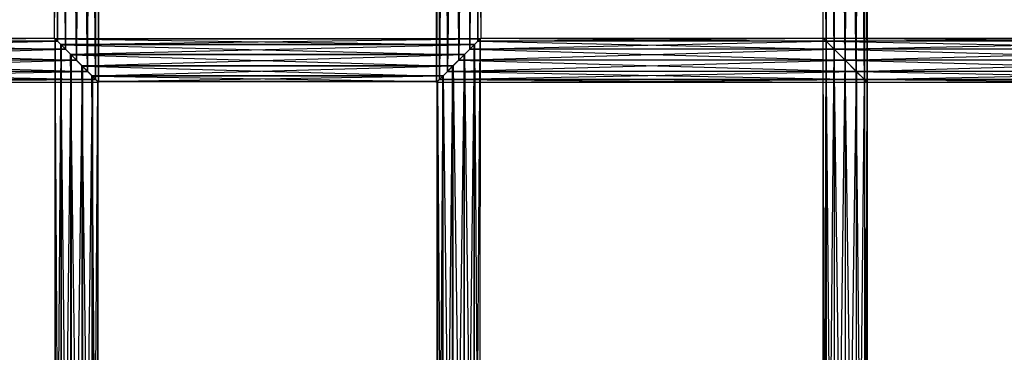
# Model space of a CAD drawing. Units: millimetres. Extents: x -298 to 2507, y -1378 to 2396.
# Drawn here: x 502 to 592, y -903 to -872 of the extents above; entities that cross this region are included whole.
import ezdxf

# ---------------------------------------------------------------- set-up
doc = ezdxf.new("R2010")
doc.units = ezdxf.units.MM
doc.header["$MEASUREMENT"] = 0

# ---------------------------------------------------------------- blocks, each defined once
blk = doc.blocks.new('New Object 1(26)')
at = {"linetype": 'Continuous', "ltscale": 1000}
for p, q in [((-556.503, -1445.838), (-555.773, -1367.252)), ((-555.773, -1446.569), (-555.503, -1366.982)), ((-555.773, -1367.252), (-555.773, -1446.569)), ((-555.503, -1446.84), (-555.773, -1367.252)), ((-555.503, -1366.982), (-555.503, -1446.84)), ((-524.832, -1446.84), (-524.832, -1366.982)), ((-524.832, -1366.982), (-524.572, -1446.569)), ((-524.572, -1367.252), (-524.832, -1446.84)), ((-524.572, -1446.569), (-524.572, -1367.252)), ((-524.572, -1367.252), (-523.832, -1445.838)), ((-486.759, -1445.838), (-486.019, -1367.252)), ((-486.019, -1446.569), (-485.759, -1366.982)), ((-486.019, -1367.252), (-486.019, -1446.569)), ((-485.759, -1446.84), (-486.019, -1367.252)), ((-485.759, -1366.982), (-485.759, -1446.84)), ((-557.504, -1444.837), (-556.503, -1367.983)), ((-556.503, -1367.983), (-556.503, -1445.838)), ((-555.773, -1446.569), (-556.503, -1367.983)), ((-523.832, -1367.983), (-524.572, -1446.569)), ((-523.832, -1445.838), (-523.832, -1367.983)), ((-523.832, -1367.983), (-522.832, -1444.837)), ((-487.759, -1444.837), (-486.759, -1367.983)), ((-486.759, -1367.983), (-486.759, -1445.838)), ((-486.019, -1446.569), (-486.759, -1367.983)), ((-558.504, -1443.835), (-557.504, -1368.984)), ((-557.504, -1368.984), (-557.504, -1444.837)), ((-556.503, -1445.838), (-557.504, -1368.984)), ((-522.832, -1368.984), (-523.832, -1445.838)), ((-522.832, -1444.837), (-522.832, -1368.984)), ((-522.832, -1368.984), (-521.831, -1443.835)), ((-488.76, -1443.835), (-487.759, -1368.984)), ((-487.759, -1368.984), (-487.759, -1444.837)), ((-486.759, -1445.838), (-487.759, -1368.984)), ((-559.234, -1443.104), (-558.504, -1369.986)), ((-558.504, -1369.986), (-558.504, -1443.835)), ((-557.504, -1444.837), (-558.504, -1369.986)), ((-521.831, -1369.986), (-522.832, -1444.837)), ((-521.831, -1443.835), (-521.831, -1369.986)), ((-521.831, -1369.986), (-521.101, -1443.104)), ((-489.49, -1443.104), (-488.76, -1369.986)), ((-488.76, -1369.986), (-488.76, -1443.835)), ((-487.759, -1444.837), (-488.76, -1369.986)), ((-559.504, -1442.834), (-559.234, -1370.717)), ((-559.234, -1443.104), (-559.504, -1370.987)), ((-559.504, -1442.834), (-559.504, -1370.987)), ((-559.234, -1370.717), (-559.234, -1443.104)), ((-558.504, -1443.835), (-559.234, -1370.717)), ((-521.101, -1370.717), (-521.831, -1443.835)), ((-521.101, -1443.104), (-521.101, -1370.717)), ((-521.101, -1370.717), (-520.831, -1442.834)), ((-520.831, -1370.987), (-521.101, -1443.104)), ((-520.831, -1370.987), (-520.831, -1442.834)), ((-489.76, -1442.834), (-489.49, -1370.717)), ((-489.49, -1443.104), (-489.76, -1370.987)), ((-489.76, -1442.834), (-489.76, -1370.987)), ((-489.49, -1370.717), (-489.49, -1443.104)), ((-488.76, -1443.835), (-489.49, -1370.717)), ((-590.035, -1443.104), (-559.504, -1442.834)), ((-589.765, -1442.834), (-559.504, -1442.834)), ((-589.765, -1442.834), (-559.234, -1443.104)), ((-559.504, -1442.834), (-559.234, -1443.104)), ((-520.891, -1442.894), (-559.444, -1442.894)), ((-559.444, -1442.894), (-520.911, -1442.904)), ((-559.444, -1442.894), (-559.434, -1442.904)), ((-558.934, -1443.395), (-559.444, -1442.894)), ((-559.444, -1442.894), (-559.444, -1522.622)), ((-558.944, -1522.121), (-559.444, -1442.894)), ((-558.934, -1443.395), (-520.891, -1442.894)), ((-521.401, -1443.405), (-520.891, -1442.894)), ((-521.101, -1443.104), (-489.76, -1442.834)), ((-521.101, -1443.104), (-520.831, -1442.834)), ((-520.891, -1442.894), (-520.911, -1518.757)), ((-520.891, -1442.894), (-520.911, -1442.904)), ((-520.891, -1518.747), (-520.891, -1442.894)), ((-520.831, -1442.834), (-489.76, -1442.834)), ((-520.831, -1442.834), (-489.49, -1443.104)), ((-489.49, -1443.104), (-489.76, -1442.834)), ((-489.76, -1442.834), (-454.258, -1442.834)), ((-489.76, -1442.834), (-453.998, -1443.094)), ((-489.76, -1442.834), (-489.49, -1443.094)), ((-489.49, -1522.422), (-489.76, -1442.834)), ((-489.76, -1522.692), (-489.76, -1442.834)), ((-489.76, -1442.834), (-489.49, -1443.104)), ((-489.49, -1443.104), (-454.258, -1442.834)), ((-590.765, -1443.835), (-559.234, -1443.104)), ((-559.234, -1443.104), (-590.035, -1443.104)), ((-590.035, -1443.104), (-558.504, -1443.835)), ((-559.444, -1522.622), (-559.434, -1442.904)), ((-559.434, -1442.904), (-520.911, -1442.904)), ((-559.434, -1442.904), (-521.441, -1443.435)), ((-559.434, -1442.904), (-558.904, -1443.435)), ((-559.434, -1522.612), (-559.434, -1442.904)), ((-559.434, -1522.612), (-558.904, -1443.435)), ((-559.234, -1443.104), (-558.504, -1443.835)), ((-558.934, -1443.395), (-558.944, -1522.121)), ((-521.401, -1443.405), (-558.934, -1443.395)), ((-558.044, -1444.286), (-558.934, -1443.395)), ((-558.054, -1521.23), (-558.934, -1443.395)), ((-521.441, -1443.435), (-558.904, -1443.435)), ((-558.904, -1443.435), (-522.341, -1444.336)), ((-558.904, -1443.435), (-558.004, -1444.346)), ((-558.904, -1443.435), (-558.904, -1522.081)), ((-558.044, -1444.286), (-521.401, -1443.405)), ((-521.441, -1443.435), (-522.341, -1520.189)), ((-521.441, -1443.435), (-522.341, -1444.336)), ((-522.291, -1444.296), (-521.401, -1443.405)), ((-521.831, -1443.835), (-489.49, -1443.104)), ((-521.831, -1443.835), (-521.101, -1443.104)), ((-520.911, -1442.904), (-521.441, -1519.287)), ((-520.911, -1442.904), (-521.441, -1443.435)), ((-521.441, -1519.287), (-521.441, -1443.435)), ((-521.401, -1519.257), (-521.401, -1443.405)), ((-521.401, -1443.405), (-520.891, -1518.747)), ((-489.49, -1443.104), (-521.101, -1443.104)), ((-521.101, -1443.104), (-488.76, -1443.835)), ((-520.911, -1442.904), (-520.911, -1518.757)), ((-489.76, -1522.692), (-489.49, -1443.094)), ((-453.998, -1443.094), (-489.49, -1443.094)), ((-489.49, -1443.094), (-453.257, -1443.835)), ((-489.49, -1443.094), (-488.75, -1443.835)), ((-489.49, -1443.094), (-489.49, -1522.422)), ((-453.998, -1443.104), (-489.49, -1443.104)), ((-488.76, -1443.835), (-489.49, -1443.104)), ((-489.49, -1443.104), (-489.49, -1522.422)), ((-488.76, -1521.691), (-489.49, -1443.104)), ((-489.49, -1443.104), (-488.76, -1443.835)), ((-488.76, -1443.835), (-453.998, -1443.104)), ((-591.766, -1444.837), (-558.504, -1443.835)), ((-558.504, -1443.835), (-590.765, -1443.835)), ((-590.765, -1443.835), (-557.504, -1444.837)), ((-558.904, -1522.081), (-558.004, -1444.346)), ((-558.504, -1443.835), (-557.504, -1444.837)), ((-558.044, -1444.286), (-558.054, -1521.23)), ((-522.291, -1444.296), (-558.044, -1444.286)), ((-557.013, -1445.327), (-558.044, -1444.286)), ((-557.013, -1520.189), (-558.044, -1444.286)), ((-522.341, -1444.336), (-558.004, -1444.346)), ((-558.004, -1444.346), (-523.382, -1445.378)), ((-558.004, -1444.346), (-556.963, -1445.378)), ((-558.004, -1444.346), (-557.994, -1521.18)), ((-557.013, -1445.327), (-522.291, -1444.296)), ((-522.341, -1444.336), (-523.382, -1521.23)), ((-522.341, -1444.336), (-523.382, -1445.378)), ((-523.332, -1445.327), (-522.291, -1444.296)), ((-522.832, -1444.837), (-488.76, -1443.835)), ((-522.832, -1444.837), (-521.831, -1443.835)), ((-522.341, -1520.189), (-522.341, -1444.336)), ((-522.291, -1520.149), (-522.291, -1444.296)), ((-522.291, -1444.296), (-521.401, -1519.257)), ((-488.76, -1443.835), (-521.831, -1443.835)), ((-521.831, -1443.835), (-487.759, -1444.837)), ((-489.49, -1522.422), (-488.75, -1443.835)), ((-453.267, -1443.835), (-488.76, -1443.835)), ((-487.759, -1444.837), (-488.76, -1443.835)), ((-488.76, -1443.835), (-488.76, -1521.691)), ((-487.759, -1520.689), (-488.76, -1443.835)), ((-488.75, -1443.835), (-488.76, -1521.691)), ((-488.76, -1443.835), (-487.759, -1444.837)), ((-453.257, -1443.835), (-488.75, -1443.835)), ((-488.75, -1443.835), (-452.257, -1444.837)), ((-488.75, -1443.835), (-487.749, -1444.837)), ((-487.759, -1444.837), (-453.267, -1443.835)), ((-592.766, -1445.838), (-557.504, -1444.837)), ((-557.504, -1444.837), (-591.766, -1444.837)), ((-591.766, -1444.837), (-556.503, -1445.838)), ((-557.994, -1521.18), (-556.963, -1445.378)), ((-557.504, -1444.837), (-556.503, -1445.838)), ((-523.332, -1445.327), (-557.013, -1445.327)), ((-556.113, -1446.229), (-557.013, -1445.327)), ((-557.013, -1445.327), (-557.013, -1520.189)), ((-556.113, -1519.287), (-557.013, -1445.327)), ((-523.382, -1445.378), (-556.963, -1445.378)), ((-556.963, -1445.378), (-524.272, -1446.269)), ((-556.963, -1445.378), (-556.073, -1446.269)), ((-556.963, -1445.378), (-556.963, -1520.149)), ((-556.113, -1446.229), (-523.332, -1445.327)), ((-523.382, -1445.378), (-524.272, -1522.121)), ((-523.382, -1445.378), (-524.272, -1446.269)), ((-524.232, -1446.229), (-523.332, -1445.327)), ((-523.832, -1445.838), (-487.759, -1444.837)), ((-523.832, -1445.838), (-522.832, -1444.837)), ((-523.382, -1521.23), (-523.382, -1445.378)), ((-523.332, -1521.18), (-523.332, -1445.327)), ((-523.332, -1445.327), (-522.291, -1520.149)), ((-487.759, -1444.837), (-522.832, -1444.837)), ((-522.832, -1444.837), (-486.759, -1445.838)), ((-488.76, -1521.691), (-487.749, -1444.837)), ((-452.267, -1444.837), (-487.759, -1444.837)), ((-486.759, -1445.838), (-487.759, -1444.837)), ((-487.759, -1444.837), (-487.759, -1520.689)), ((-486.759, -1519.688), (-487.759, -1444.837)), ((-487.749, -1444.837), (-487.759, -1520.689)), ((-487.759, -1444.837), (-486.759, -1445.838)), ((-452.257, -1444.837), (-487.749, -1444.837)), ((-487.749, -1444.837), (-451.257, -1445.838)), ((-487.749, -1444.837), (-486.749, -1445.838)), ((-486.759, -1445.838), (-452.267, -1444.837)), ((-593.496, -1446.569), (-556.503, -1445.838)), ((-556.503, -1445.838), (-592.766, -1445.838)), ((-592.766, -1445.838), (-555.773, -1446.569)), ((-556.963, -1520.149), (-556.073, -1446.269)), ((-556.503, -1445.838), (-555.773, -1446.569)), ((-524.232, -1446.229), (-556.113, -1446.229)), ((-555.583, -1446.759), (-556.113, -1446.229)), ((-556.113, -1446.229), (-556.113, -1519.287)), ((-555.583, -1518.757), (-556.113, -1446.229)), ((-524.272, -1446.269), (-556.073, -1446.269)), ((-556.073, -1446.269), (-524.772, -1446.769)), ((-556.073, -1446.269), (-555.573, -1446.779)), ((-556.073, -1446.269), (-556.073, -1519.257)), ((-555.583, -1446.759), (-524.232, -1446.229)), ((-524.272, -1446.269), (-524.772, -1522.622)), ((-524.272, -1446.269), (-524.772, -1446.769)), ((-524.762, -1446.759), (-524.232, -1446.229)), ((-524.572, -1446.569), (-486.759, -1445.838)), ((-524.572, -1446.569), (-523.832, -1445.838)), ((-524.272, -1522.121), (-524.272, -1446.269)), ((-524.232, -1522.081), (-524.232, -1446.229)), ((-524.232, -1446.229), (-523.332, -1521.18)), ((-486.759, -1445.838), (-523.832, -1445.838)), ((-523.832, -1445.838), (-486.019, -1446.569)), ((-487.759, -1520.689), (-486.749, -1445.838)), ((-451.267, -1445.838), (-486.759, -1445.838)), ((-486.019, -1446.569), (-486.759, -1445.838)), ((-486.759, -1445.838), (-486.759, -1519.688)), ((-486.019, -1518.957), (-486.759, -1445.838)), ((-486.749, -1445.838), (-486.759, -1519.688)), ((-486.759, -1445.838), (-486.019, -1446.569)), ((-451.257, -1445.838), (-486.749, -1445.838)), ((-486.749, -1445.838), (-450.526, -1446.569)), ((-486.749, -1445.838), (-486.019, -1446.569)), ((-486.019, -1446.569), (-451.267, -1445.838)), ((-593.766, -1446.84), (-555.773, -1446.569)), ((-555.503, -1446.84), (-593.766, -1446.84)), ((-555.773, -1446.569), (-593.496, -1446.569)), ((-593.496, -1446.569), (-555.503, -1446.84)), ((-556.073, -1519.257), (-555.573, -1446.779)), ((-555.773, -1446.569), (-555.503, -1446.84)), ((-524.762, -1446.759), (-555.583, -1446.759)), ((-555.573, -1446.779), (-555.583, -1446.759)), ((-555.583, -1446.759), (-555.583, -1518.757)), ((-555.563, -1518.747), (-555.583, -1446.759)), ((-555.573, -1446.779), (-524.762, -1446.759)), ((-524.772, -1446.769), (-555.573, -1446.779)), ((-555.573, -1446.779), (-555.563, -1518.747)), ((-524.832, -1446.84), (-486.019, -1446.569)), ((-524.832, -1446.84), (-524.572, -1446.569)), ((-485.759, -1446.84), (-524.832, -1446.84)), ((-524.772, -1446.769), (-524.762, -1446.759)), ((-524.772, -1522.622), (-524.772, -1446.769)), ((-524.772, -1446.769), (-524.762, -1522.612)), ((-524.762, -1522.612), (-524.762, -1446.759)), ((-524.762, -1446.759), (-524.232, -1522.081)), ((-486.019, -1446.569), (-524.572, -1446.569)), ((-524.572, -1446.569), (-485.759, -1446.84)), ((-486.759, -1519.688), (-486.019, -1446.569)), ((-450.526, -1446.569), (-486.019, -1446.569)), ((-485.759, -1446.84), (-486.019, -1446.569)), ((-450.526, -1446.569), (-486.019, -1446.569)), ((-486.019, -1446.569), (-450.256, -1446.84)), ((-486.019, -1446.569), (-485.759, -1446.84)), ((-486.019, -1446.569), (-486.019, -1518.957)), ((-485.759, -1518.687), (-486.019, -1446.569)), ((-486.019, -1446.569), (-486.019, -1518.957)), ((-486.019, -1446.569), (-485.759, -1446.84)), ((-486.019, -1518.957), (-485.759, -1446.84)), ((-485.759, -1446.84), (-450.526, -1446.569)), ((-450.256, -1446.84), (-485.759, -1446.84)), ((-485.759, -1446.84), (-485.759, -1518.687))]:
    blk.add_line(p, q, dxfattribs=at)

msp = doc.modelspace()

# ---------------------------------------------------------------- block references
at = {"linetype": 'Continuous', "ltscale": 1000, "zscale": 1000}
msp.add_blockref('New Object 1(26)', (1065.03, 568.675), dxfattribs=at)

doc.saveas('drawing.dxf')
